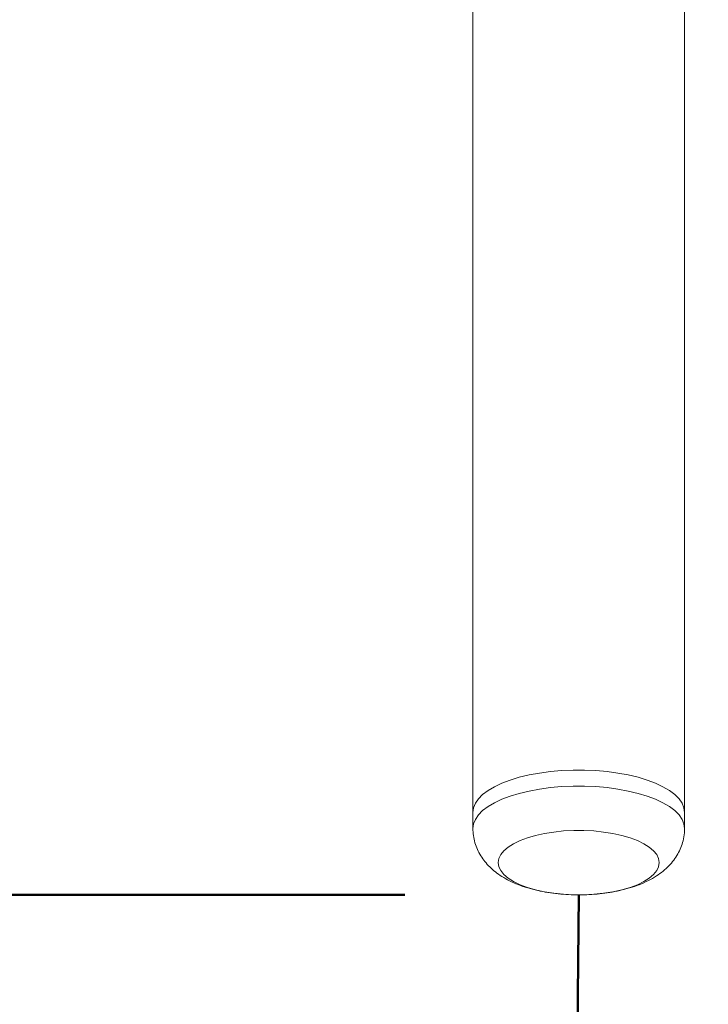
# Model space of a CAD drawing. Units: millimetres. Extents: x 0 to 42, y 0 to 29.8.
# Drawn here: x 7.6 to 8, y 15.7 to 16.3 of the extents above; entities that cross this region are included whole.
import ezdxf

# ---------------------------------------------------------------- set-up
doc = ezdxf.new("R2010")
doc.units = ezdxf.units.MM
doc.layers.add('LE_NORM', color=179, linetype='Continuous', lineweight=50)
doc.styles.add('SLDTEXTSTYLE0', font='TXT', dxfattribs={"width": 0.605})
doc.dimstyles.new('SLDDIMSTYLE0', dxfattribs={"dimtxt": 0.35, "dimasz": 0.3, "dimexe": 0, "dimexo": 0.0625, "dimgap": 0.0875, "dimtad": 1, "dimdec": 0, "dimlfac": 50, "dimrnd": 1e-09, "dimzin": 12, "dimdsep": 46, "dimtxsty": 'SLDTEXTSTYLE0', "dimsah": 1, "dimcen": 0.09, "dimadec": 0, "dimazin": 3, "dimtfac": 1, "dimtdec": 0, "dimtofl": 0, "dimtmove": 0, "dimatfit": 3, "dimfxl": 0, "dimfrac": 2, "dimtolj": 1, "dimtzin": 12, "dimarcsym": 0})
doc.dimstyles.new('SLDDIMSTYLE3', dxfattribs={"dimtxt": 0.35, "dimasz": 0.3, "dimexe": 0, "dimexo": 0.0625, "dimgap": 0.0875, "dimtad": 1, "dimdec": 0, "dimlfac": 50, "dimrnd": 1e-09, "dimzin": 12, "dimdsep": 46, "dimtxsty": 'SLDTEXTSTYLE0', "dimsah": 1, "dimcen": 0, "dimadec": 0, "dimazin": 3, "dimtfac": 1, "dimtdec": 0, "dimtofl": 0, "dimtmove": 0, "dimatfit": 3, "dimfxl": 0, "dimfrac": 2, "dimtolj": 1, "dimtzin": 12, "dimarcsym": 0})

# ---------------------------------------------------------------- blocks, each defined once
blk = doc.blocks.new('_D_12')
at = {"layer": 'LE_NORM'}
for p, q in [((6.86267, 24.42387), (2.6028, 24.42387)), ((2.70186, 15.77503), (2.70186, 24.42387)), ((7.86267, 15.77503), (2.6028, 15.77503))]:
    blk.add_line(p, q, dxfattribs=at)
for points in [[(2.70186, 24.42387), (2.60186, 24.12387), (2.80186, 24.12387)], [(2.70186, 15.77503), (2.80186, 16.07503), (2.60186, 16.07503)]]:
    blk.add_solid(points, dxfattribs=at)
at = {"layer": 'LE_NORM', "insert": (2.25069, 19.7706), "char_height": 0.35, "attachment_point": 1, "rotation": 90, "style": 'SLDTEXTSTYLE0'}
blk.add_mtext('432', dxfattribs=at)
blk = doc.blocks.new('_D_13')
at = {"layer": 'LE_NORM', "color": 7}
for p, q in [((6.86267, 27.19394), (1.99666, 27.19394)), ((2.09572, 12.77503), (2.09572, 27.19394)), ((7.86267, 12.77503), (1.99666, 12.77503))]:
    blk.add_line(p, q, dxfattribs=at)
for points in [[(2.09572, 27.19394), (1.99572, 26.89394), (2.19572, 26.89394)], [(2.09572, 12.77503), (2.19572, 13.07503), (1.99572, 13.07503)]]:
    blk.add_solid(points, dxfattribs=at)
at = {"layer": 'LE_NORM', "color": 7, "insert": (1.64455, 19.65563), "char_height": 0.35, "attachment_point": 1, "rotation": 90, "style": 'SLDTEXTSTYLE0'}
blk.add_mtext('721', dxfattribs=at)
blk = doc.blocks.new('_D_14')
at = {"layer": 'LE_NORM', "color": 7}
blk.add_line((7.93265, 12.77517), (7.96173, 15.77503), dxfattribs=at)
blk.add_solid([(7.93265, 12.77517), (8.03556, 13.07418), (7.83557, 13.07612)], dxfattribs=at)
at = {"layer": 'LE_NORM', "color": 7, "insert": (7.49608, 13.83251), "char_height": 0.35, "attachment_point": 1, "rotation": 89.4446, "style": 'SLDTEXTSTYLE0'}
blk.add_mtext('R150', dxfattribs=at)

msp = doc.modelspace()

# ---------------------------------------------------------------- linework, layer by layer
at = {"color": 7, "linetype": 'Continuous', "lineweight": 18}
for p, q in [((7.90143, 16.37184), (7.90143, 15.82203)), ((8.02203, 15.82203), (8.02203, 16.37184)), ((7.90143, 15.82203), (7.90143, 15.81286)), ((8.02203, 15.81286), (8.02203, 15.82203))]:
    msp.add_line(p, q, dxfattribs=at)
at = {"color": 7, "linetype": 'Continuous', "lineweight": 18, "flags": 128}
for points in [[(7.90143, 15.82203), (7.90178, 15.82464), (7.90284, 15.82721), (7.90459, 15.82973), (7.907, 15.83216), (7.91006, 15.83447), (7.91373, 15.83663), (7.91795, 15.83863), (7.92269, 15.84042), (7.92789, 15.84201), (7.93349, 15.84335), (7.93941, 15.84445), (7.9456, 15.84529), (7.95198, 15.84585), (7.95847, 15.84613), (7.965, 15.84613), (7.97149, 15.84585), (7.97786, 15.84529), (7.98405, 15.84445), (7.98998, 15.84335), (7.99557, 15.84201), (8.00077, 15.84042), (8.00551, 15.83863), (8.00974, 15.83663), (8.0134, 15.83447), (8.01646, 15.83216), (8.01887, 15.82973), (8.02062, 15.82721), (8.02168, 15.82464), (8.02203, 15.82203), (8.02203, 15.82203)], [(8.02203, 15.82203), (8.02168, 15.82464), (8.02062, 15.82721), (8.01887, 15.82973), (8.01646, 15.83216), (8.0134, 15.83447), (8.00974, 15.83663), (8.00551, 15.83863), (8.00077, 15.84042), (7.99557, 15.84201), (7.98998, 15.84335), (7.98405, 15.84445), (7.97786, 15.84529), (7.97149, 15.84585), (7.965, 15.84613), (7.95847, 15.84613), (7.95198, 15.84585), (7.9456, 15.84529), (7.93941, 15.84445), (7.93349, 15.84335), (7.92789, 15.84201), (7.92269, 15.84042), (7.91795, 15.83863), (7.91373, 15.83663), (7.91006, 15.83447), (7.907, 15.83216), (7.90459, 15.82973), (7.90284, 15.82721), (7.90178, 15.82464), (7.90143, 15.82203), (7.90143, 15.82203)], [(7.91588, 15.79338), (7.91624, 15.79568), (7.91732, 15.79795), (7.9191, 15.80014), (7.92155, 15.80223), (7.92464, 15.80417), (7.92831, 15.80595), (7.9325, 15.80753), (7.93716, 15.80888), (7.94221, 15.80999), (7.94756, 15.81084), (7.95314, 15.81142), (7.95885, 15.8117), (7.96461, 15.8117), (7.97032, 15.81142), (7.9759, 15.81084), (7.98125, 15.80999), (7.9863, 15.80888), (7.99096, 15.80753), (7.99516, 15.80595), (7.99883, 15.80417), (8.00191, 15.80223), (8.00436, 15.80014), (8.00614, 15.79795), (8.00722, 15.79568), (8.00758, 15.79338), (8.00722, 15.79108), (8.00614, 15.78882), (8.00436, 15.78663), (8.00191, 15.78454), (7.99883, 15.78259), (7.99516, 15.78082), (7.99096, 15.77924), (7.9863, 15.77788), (7.98125, 15.77677), (7.9759, 15.77592), (7.97032, 15.77535), (7.96461, 15.77506), (7.95885, 15.77506), (7.95314, 15.77535), (7.94756, 15.77592), (7.94221, 15.77677), (7.93716, 15.77788), (7.9325, 15.77924), (7.92831, 15.78082), (7.92464, 15.78259), (7.92155, 15.78454), (7.9191, 15.78663), (7.91732, 15.78882), (7.91624, 15.79108), (7.91588, 15.79338)]]:
    msp.add_lwpolyline(points, dxfattribs=at)
at = {"color": 8, "linetype": 'Continuous', "lineweight": 18, "flags": 128}
msp.add_lwpolyline([(7.90143, 15.81286), (7.90178, 15.81547), (7.90284, 15.81805), (7.90459, 15.82057), (7.907, 15.823), (7.91006, 15.82531), (7.91373, 15.82747), (7.91795, 15.82946), (7.92269, 15.83126), (7.92789, 15.83284), (7.93349, 15.83419), (7.93941, 15.83529), (7.9456, 15.83612), (7.95198, 15.83668), (7.95847, 15.83697), (7.965, 15.83697), (7.97149, 15.83668), (7.97786, 15.83612), (7.98405, 15.83529), (7.98998, 15.83419), (7.99557, 15.83284), (8.00077, 15.83126), (8.00551, 15.82946), (8.00974, 15.82747), (8.0134, 15.82531), (8.01646, 15.823), (8.01887, 15.82057), (8.02062, 15.81805), (8.02168, 15.81547), (8.02203, 15.81286), (8.02203, 15.81286)], dxfattribs=at)
at = {"color": 7, "linetype": 'Continuous', "lineweight": 18}
msp.add_open_spline([(7.90143, 15.81286), (7.90149, 15.81151), (7.9016, 15.80876), (7.9025, 15.80472), (7.90392, 15.80085), (7.90584, 15.79724), (7.90821, 15.7939), (7.91101, 15.79081), (7.91427, 15.78796), (7.91804, 15.78533), (7.92236, 15.78292), (7.92725, 15.78076), (7.93261, 15.77893), (7.93826, 15.77745), (7.94406, 15.77634), (7.94995, 15.77556), (7.95589, 15.77511), (7.96184, 15.77496), (7.96779, 15.77512), (7.97368, 15.77558), (7.97949, 15.77635), (7.9852, 15.77745), (7.9908, 15.77891), (7.99628, 15.78078), (8.00137, 15.78304), (8.00592, 15.78563), (8.0098, 15.78843), (8.01312, 15.79147), (8.01592, 15.79474), (8.01821, 15.79823), (8.02001, 15.80194), (8.02129, 15.80596), (8.02198, 15.80963), (8.02196, 15.81199), (8.02195, 15.81285)], degree=3, knots=[0, 0, 0, 0, 0.025787, 0.05243, 0.078766, 0.105121, 0.131865, 0.15944, 0.188385, 0.219305, 0.252686, 0.288414, 0.325339, 0.361793, 0.397399, 0.432267, 0.466629, 0.500719, 0.534748, 0.568893, 0.603338, 0.638336, 0.67419, 0.711264, 0.749893, 0.784678, 0.816999, 0.847035, 0.875398, 0.902625, 0.929114, 0.95515, 0.983645, 1, 1, 1, 1], dxfattribs=at)

# ---------------------------------------------------------------- dimensions: what is measured, and where the dimension line sits
at = {"layer": 'LE_NORM', "color": 7}
dim = msp.add_linear_dim(base=(2.09572, 27.19394), p1=(7.96173, 12.77503), p2=(6.96173, 27.19394), angle=90, dimstyle='SLDDIMSTYLE0', dxfattribs=at)
dim.commit()
dim.dimension.update_dxf_attribs({"geometry": '_D_13', "text_midpoint": (2.09572, 19.98448), "dimtype": 160})
at = {"layer": 'LE_NORM'}
dim = msp.add_linear_dim(base=(2.70186, 24.42387), p1=(7.96173, 15.77503), p2=(6.96173, 24.42387), angle=90, dimstyle='SLDDIMSTYLE0', dxfattribs=at)
dim.commit()
dim.dimension.update_dxf_attribs({"geometry": '_D_12', "text_midpoint": (2.70186, 20.09945), "dimtype": 160})
at = {"layer": 'LE_NORM', "color": 7}
dim = msp.add_radius_dim(center=(7.96173, 15.77503), mpoint=(7.93265, 12.77517), dimstyle='SLDDIMSTYLE3', dxfattribs=at)
dim.commit()
dim.dimension.update_dxf_attribs({"geometry": '_D_14', "text_midpoint": (7.94719, 14.2751), "dimtype": 164})

doc.saveas('drawing.dxf')
